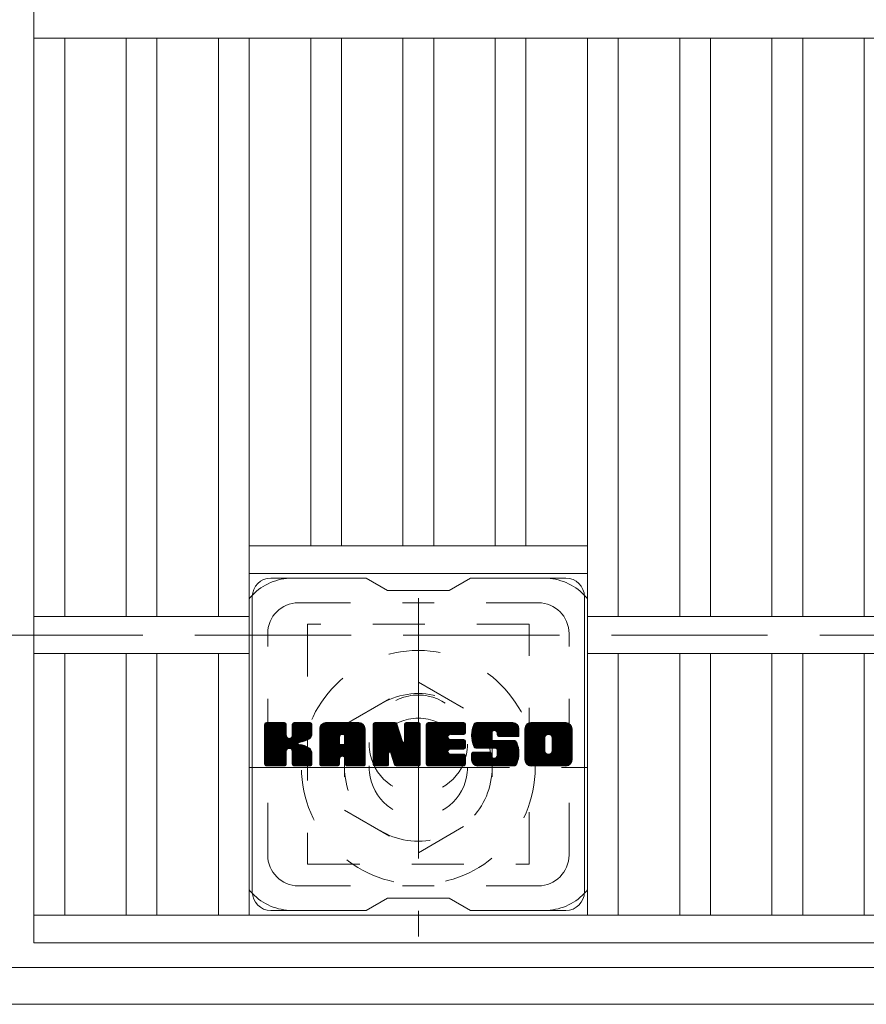
# Model space of a CAD drawing. Units: millimetres. Extents: x -1625 to 1887, y -1359 to 1382.
# Drawn here: x -1315 to -1177, y 720 to 880 of the extents above; entities that cross this region are included whole.
import ezdxf

# ---------------------------------------------------------------- set-up
doc = ezdxf.new("R2010")
doc.units = ezdxf.units.MM
doc.header["$LTSCALE"] = 10
for name, pattern in [('JWW_CENTER1', [6.773333, 4.233333, -0.846667, 0.846667, -0.846667]), ('JWW_DASHED1', [1.693333, 0.846667, -0.846667]), ('JWW_DASHED3', [3.386667, 2.54, -0.846667])]:
    doc.linetypes.add(name, pattern=pattern)
for name, color, linetype in [('C-1', 7, 'Continuous'), ('C-2', 7, 'Continuous'), ('C-3', 7, 'Continuous'), ('C-7', 7, 'Continuous'), ('C-8', 7, 'Continuous')]:
    doc.layers.add(name, color=color, linetype=linetype)

msp = doc.modelspace()

# ---------------------------------------------------------------- linework, layer by layer
at = {"layer": 'C-1', "color": 2, "linetype": 'JWW_DASHED3', "lineweight": 9}
msp.add_line((-1625.21, 780.19), (-5.21, 780.19), dxfattribs=at)
at = {"layer": 'C-1', "color": 2, "linetype": 'Continuous', "lineweight": 9}
for p, q in [((-5.21, 726.19), (-1625.21, 726.19)), ((-5.21, 720.19), (-1625.21, 720.19))]:
    msp.add_line(p, q, dxfattribs=at)
at = {"layer": 'C-2', "color": 3, "linetype": 'Continuous', "lineweight": 9}
for p, q in [((-1312.71, 1130.19), (-1312.71, 730.19)), ((-1312.71, 877.19), (-317.71, 877.19)), ((-1307.71, 877.19), (-1307.71, 783.19)), ((-1297.71, 877.19), (-1297.71, 783.19)), ((-1292.71, 877.19), (-1292.71, 783.19)), ((-1282.71, 877.19), (-1282.71, 783.19)), ((-1277.71, 877.19), (-1277.71, 734.69)), ((-1267.71, 877.19), (-1267.71, 794.69)), ((-1262.71, 877.19), (-1262.71, 794.69)), ((-1252.71, 877.19), (-1252.71, 794.69)), ((-1247.71, 877.19), (-1247.71, 794.69)), ((-1237.71, 877.19), (-1237.71, 794.69)), ((-1232.71, 877.19), (-1232.71, 794.69)), ((-1222.71, 877.19), (-1222.71, 734.69)), ((-1217.71, 877.19), (-1217.71, 783.19)), ((-1207.71, 877.19), (-1207.71, 783.19)), ((-1202.71, 877.19), (-1202.71, 783.19)), ((-1192.71, 877.19), (-1192.71, 783.19)), ((-1187.71, 877.19), (-1187.71, 783.19)), ((-1177.71, 877.19), (-1177.71, 783.19)), ((-1277.71, 794.69), (-1222.71, 794.69)), ((-1277.71, 790.19), (-1222.71, 790.19)), ((-1312.71, 783.19), (-1277.71, 783.19)), ((-1222.71, 783.19), (-407.71, 783.19)), ((-1312.71, 777.19), (-1277.71, 777.19)), ((-1307.71, 777.19), (-1307.71, 734.69)), ((-1297.71, 777.19), (-1297.71, 734.69)), ((-1292.71, 777.19), (-1292.71, 734.69)), ((-1282.71, 777.19), (-1282.71, 734.69)), ((-1222.71, 777.19), (-407.71, 777.19)), ((-1217.71, 777.19), (-1217.71, 734.69)), ((-1207.71, 777.19), (-1207.71, 734.69)), ((-1202.71, 777.19), (-1202.71, 734.69)), ((-1192.71, 777.19), (-1192.71, 734.69)), ((-1187.71, 777.19), (-1187.71, 734.69)), ((-1177.71, 777.19), (-1177.71, 734.69)), ((-1312.71, 734.69), (-317.71, 734.69)), ((-1312.71, 730.19), (-317.71, 730.19))]:
    msp.add_line(p, q, dxfattribs=at)
at = {"layer": 'C-3', "color": 4, "linetype": 'JWW_DASHED1', "lineweight": 9}
for p, q in [((-1268.21, 781.94), (-1268.21, 742.94)), ((-1232.21, 781.94), (-1268.21, 781.94)), ((-1232.21, 742.94), (-1232.21, 781.94)), ((-1268.21, 742.94), (-1232.21, 742.94))]:
    msp.add_line(p, q, dxfattribs=at)
msp.add_circle((-1250.21, 762.44), 8, dxfattribs=at)
at = {"layer": 'C-7', "color": 6, "linetype": 'Continuous', "lineweight": 9}
for p, q in [((-1258.71, 789.44), (-1274.21, 789.44)), ((-1258.71, 789.44), (-1255.21, 787.44)), ((-1245.21, 787.44), (-1241.71, 789.44)), ((-1226.21, 789.44), (-1241.71, 789.44)), ((-1245.21, 787.44), (-1255.21, 787.44)), ((-1277.21, 738.44), (-1277.21, 786.44)), ((-1223.21, 738.44), (-1223.21, 786.44)), ((-1275.21, 765.59), (-1274.83, 765.96)), ((-1275.21, 765.4), (-1274.64, 765.96)), ((-1275.21, 765.2), (-1274.45, 765.96)), ((-1275.21, 765.01), (-1274.26, 765.96)), ((-1275.21, 764.82), (-1274.07, 765.96)), ((-1275.21, 764.63), (-1273.87, 765.96)), ((-1275.21, 764.44), (-1273.68, 765.96)), ((-1275.21, 764.24), (-1273.49, 765.96)), ((-1275.21, 764.05), (-1273.3, 765.96)), ((-1275.21, 763.86), (-1273.11, 765.96)), ((-1275.21, 763.67), (-1272.92, 765.96)), ((-1275.21, 763.48), (-1272.72, 765.96)), ((-1275.21, 763.29), (-1272.53, 765.96)), ((-1275.21, 763.09), (-1272.34, 765.96)), ((-1275.21, 762.9), (-1272.15, 765.96)), ((-1275.21, 762.71), (-1271.96, 765.96)), ((-1275.21, 762.52), (-1271.81, 765.92)), ((-1275.21, 762.33), (-1271.72, 765.82)), ((-1275.21, 762.14), (-1271.68, 765.67)), ((-1275.21, 759.22), (-1275.21, 765.66)), ((-1275.21, 761.94), (-1271.68, 765.48)), ((-1275.21, 761.75), (-1271.68, 765.29)), ((-1275.21, 761.56), (-1271.68, 765.09)), ((-1275.21, 761.37), (-1271.68, 764.9)), ((-1275.18, 759.09), (-1268.31, 765.96)), ((-1275.16, 765.83), (-1275.08, 765.91)), ((-1275.1, 758.99), (-1268.12, 765.96)), ((-1274.97, 758.92), (-1267.93, 765.96)), ((-1271.98, 765.96), (-1274.91, 765.96)), ((-1274.79, 758.92), (-1267.75, 765.95)), ((-1274.59, 758.92), (-1267.62, 765.89)), ((-1274.4, 758.92), (-1267.54, 765.78)), ((-1271.68, 765.66), (-1271.68, 763.89)), ((-1271.39, 761.74), (-1267.52, 765.61)), ((-1271.16, 761.78), (-1267.52, 765.42)), ((-1271, 761.74), (-1267.52, 765.23)), ((-1270.89, 761.67), (-1267.52, 765.04)), ((-1270.73, 763.74), (-1268.51, 765.96)), ((-1270.71, 765.68), (-1270.42, 765.96)), ((-1270.71, 765.49), (-1270.23, 765.96)), ((-1270.71, 765.29), (-1270.04, 765.96)), ((-1270.71, 765.1), (-1269.85, 765.96)), ((-1270.71, 764.91), (-1269.66, 765.96)), ((-1270.71, 764.72), (-1269.46, 765.96)), ((-1270.71, 764.53), (-1269.27, 765.96)), ((-1270.71, 764.34), (-1269.08, 765.96)), ((-1270.71, 764.14), (-1268.89, 765.96)), ((-1270.71, 763.95), (-1268.7, 765.96)), ((-1270.71, 765.66), (-1270.71, 763.89)), ((-1267.82, 765.96), (-1270.41, 765.96)), ((-1269.6, 762.76), (-1267.52, 764.84)), ((-1267.52, 765.66), (-1267.52, 764.16)), ((-1266.24, 764.97), (-1265.25, 765.96)), ((-1266.24, 764.78), (-1265.05, 765.96)), ((-1266.24, 764.59), (-1264.86, 765.96)), ((-1266.24, 764.4), (-1264.67, 765.96)), ((-1266.24, 764.2), (-1264.48, 765.96)), ((-1266.24, 764.01), (-1264.29, 765.96)), ((-1266.24, 763.82), (-1264.1, 765.96)), ((-1266.24, 763.63), (-1263.9, 765.96)), ((-1266.24, 763.44), (-1263.71, 765.96)), ((-1266.24, 763.25), (-1263.52, 765.96)), ((-1266.24, 763.05), (-1263.33, 765.96)), ((-1266.24, 762.86), (-1263.14, 765.96)), ((-1266.24, 762.67), (-1262.95, 765.96)), ((-1266.24, 762.48), (-1262.75, 765.96)), ((-1266.24, 762.29), (-1262.56, 765.96)), ((-1266.24, 762.1), (-1262.37, 765.96)), ((-1266.24, 761.9), (-1262.18, 765.96)), ((-1266.24, 761.71), (-1261.99, 765.96)), ((-1266.24, 761.52), (-1261.8, 765.96)), ((-1266.24, 761.33), (-1261.6, 765.96)), ((-1266.24, 761.14), (-1261.41, 765.96)), ((-1266.24, 760.95), (-1261.22, 765.96)), ((-1266.24, 760.75), (-1261.03, 765.96)), ((-1266.24, 760.56), (-1260.84, 765.96)), ((-1266.24, 759.22), (-1266.24, 764.96)), ((-1266.21, 765.19), (-1265.47, 765.94)), ((-1266.05, 765.54), (-1265.82, 765.77)), ((-1265.58, 758.92), (-1259.01, 765.49)), ((-1265.39, 758.92), (-1258.95, 765.36)), ((-1259.87, 765.96), (-1265.23, 765.96)), ((-1265.2, 758.92), (-1258.9, 765.22)), ((-1265.01, 758.92), (-1258.87, 765.06)), ((-1264.82, 758.92), (-1258.86, 764.87)), ((-1262.56, 764.05), (-1260.64, 765.96)), ((-1262.4, 764.02), (-1260.45, 765.96)), ((-1262.27, 763.96), (-1260.26, 765.96)), ((-1262.17, 763.86), (-1260.07, 765.96)), ((-1262.1, 763.74), (-1259.88, 765.96)), ((-1262.06, 763.59), (-1259.7, 765.95)), ((-1262.06, 763.4), (-1259.55, 765.91)), ((-1262.06, 763.21), (-1259.41, 765.85)), ((-1262.06, 763.01), (-1259.29, 765.78)), ((-1262.06, 762.82), (-1259.19, 765.7)), ((-1262.06, 762.63), (-1259.09, 765.6)), ((-1258.86, 759.22), (-1258.86, 764.96)), ((-1257.57, 765.59), (-1257.19, 765.96)), ((-1257.57, 765.4), (-1257, 765.96)), ((-1257.57, 765.21), (-1256.81, 765.96)), ((-1257.57, 765.01), (-1256.62, 765.96)), ((-1257.57, 764.82), (-1256.43, 765.96)), ((-1257.57, 764.63), (-1256.23, 765.96)), ((-1257.57, 764.44), (-1256.04, 765.96)), ((-1257.57, 764.25), (-1255.85, 765.96)), ((-1257.57, 764.06), (-1255.66, 765.96)), ((-1257.57, 763.86), (-1255.47, 765.96)), ((-1257.57, 763.67), (-1255.28, 765.96)), ((-1257.57, 763.48), (-1255.08, 765.96)), ((-1257.57, 763.29), (-1254.89, 765.96)), ((-1257.57, 763.1), (-1254.7, 765.96)), ((-1257.57, 762.9), (-1254.51, 765.96)), ((-1257.57, 762.71), (-1254.32, 765.96)), ((-1257.57, 762.52), (-1254.13, 765.96)), ((-1257.57, 762.33), (-1253.94, 765.96)), ((-1257.57, 762.14), (-1253.81, 765.9)), ((-1257.57, 761.95), (-1253.72, 765.79)), ((-1257.57, 765.66), (-1257.57, 759.22)), ((-1257.57, 761.75), (-1253.67, 765.65)), ((-1257.57, 761.56), (-1253.63, 765.51)), ((-1257.57, 761.37), (-1253.58, 765.36)), ((-1257.57, 761.18), (-1253.53, 765.21)), ((-1257.57, 760.99), (-1253.49, 765.07)), ((-1257.57, 760.8), (-1253.44, 764.92)), ((-1257.51, 765.84), (-1257.44, 765.91)), ((-1257.27, 765.96), (-1253.99, 765.96)), ((-1254.57, 760.72), (-1249.91, 765.38)), ((-1254.53, 760.58), (-1249.91, 765.19)), ((-1254.48, 760.43), (-1249.91, 765)), ((-1254.44, 760.28), (-1249.91, 764.81)), ((-1253.7, 765.75), (-1252.79, 762.88)), ((-1252.48, 765.5), (-1252.02, 765.96)), ((-1252.48, 765.31), (-1251.83, 765.96)), ((-1252.48, 765.12), (-1251.63, 765.96)), ((-1252.48, 764.93), (-1251.44, 765.96)), ((-1252.48, 764.74), (-1251.25, 765.96)), ((-1252.48, 764.55), (-1251.06, 765.96)), ((-1252.48, 764.35), (-1250.87, 765.96)), ((-1252.48, 764.16), (-1250.67, 765.96)), ((-1252.48, 763.97), (-1250.48, 765.96)), ((-1252.48, 763.78), (-1250.29, 765.96)), ((-1252.48, 763.59), (-1250.12, 765.95)), ((-1252.48, 763.4), (-1250, 765.87)), ((-1252.48, 763.2), (-1249.93, 765.75)), ((-1252.48, 765.66), (-1252.48, 762.93)), ((-1252.48, 763.01), (-1249.91, 765.58)), ((-1252.47, 765.7), (-1252.21, 765.96)), ((-1252.17, 765.96), (-1250.21, 765.96)), ((-1249.91, 765.66), (-1249.91, 759.22)), ((-1248.93, 765.6), (-1248.57, 765.96)), ((-1248.93, 765.4), (-1248.37, 765.96)), ((-1248.93, 765.21), (-1248.18, 765.96)), ((-1248.93, 765.02), (-1247.99, 765.96)), ((-1248.93, 764.83), (-1247.8, 765.96)), ((-1248.93, 764.64), (-1247.61, 765.96)), ((-1248.93, 764.44), (-1247.42, 765.96)), ((-1248.93, 764.25), (-1247.22, 765.96)), ((-1248.93, 764.06), (-1247.03, 765.96)), ((-1248.93, 763.87), (-1246.84, 765.96)), ((-1248.93, 763.68), (-1246.65, 765.96)), ((-1248.93, 763.49), (-1246.46, 765.96)), ((-1248.93, 763.29), (-1246.26, 765.96)), ((-1248.93, 763.1), (-1246.07, 765.96)), ((-1248.93, 762.91), (-1245.88, 765.96)), ((-1248.93, 762.72), (-1245.69, 765.96)), ((-1248.93, 762.53), (-1245.5, 765.96)), ((-1248.93, 762.34), (-1245.31, 765.96)), ((-1248.93, 762.14), (-1245.11, 765.96)), ((-1248.93, 761.95), (-1244.92, 765.96)), ((-1248.93, 761.76), (-1244.73, 765.96)), ((-1248.93, 761.57), (-1244.54, 765.96)), ((-1248.93, 761.38), (-1244.35, 765.96)), ((-1248.93, 761.19), (-1244.16, 765.96)), ((-1248.93, 760.99), (-1243.96, 765.96)), ((-1248.93, 760.8), (-1243.77, 765.96)), ((-1248.93, 760.61), (-1243.58, 765.96)), ((-1248.93, 760.42), (-1243.39, 765.96)), ((-1248.93, 759.22), (-1248.93, 765.66)), ((-1248.63, 765.96), (-1242.83, 765.96)), ((-1245.13, 764.03), (-1243.2, 765.96)), ((-1244.91, 764.06), (-1243.01, 765.96)), ((-1244.72, 764.06), (-1242.81, 765.96)), ((-1244.53, 764.06), (-1242.67, 765.92)), ((-1244.34, 764.06), (-1242.57, 765.82)), ((-1244.14, 764.06), (-1242.53, 765.68)), ((-1243.95, 764.06), (-1242.53, 765.48)), ((-1243.76, 764.06), (-1242.53, 765.29)), ((-1243.57, 764.06), (-1242.53, 765.1)), ((-1243.38, 764.06), (-1242.53, 764.91)), ((-1242.53, 764.36), (-1242.53, 765.66)), ((-1241.56, 763.96), (-1239.55, 765.96)), ((-1241.56, 763.77), (-1239.36, 765.96)), ((-1241.55, 764.16), (-1239.75, 765.96)), ((-1241.55, 763.59), (-1239.17, 765.96)), ((-1241.53, 764.37), (-1239.94, 765.96)), ((-1241.53, 763.41), (-1238.98, 765.96)), ((-1241.51, 763.24), (-1238.79, 765.96)), ((-1241.5, 764.59), (-1240.13, 765.96)), ((-1241.49, 763.07), (-1238.6, 765.96)), ((-1241.46, 764.83), (-1240.32, 765.96)), ((-1241.45, 762.91), (-1238.4, 765.96)), ((-1241.42, 762.76), (-1238.21, 765.96)), ((-1241.4, 765.08), (-1240.51, 765.96)), ((-1241.38, 762.61), (-1238.02, 765.96)), ((-1241.33, 762.46), (-1237.83, 765.96)), ((-1241.31, 765.36), (-1240.7, 765.96)), ((-1241.28, 762.32), (-1237.64, 765.96)), ((-1241.23, 762.18), (-1237.45, 765.96)), ((-1241.19, 765.67), (-1240.94, 765.92)), ((-1241.17, 762.05), (-1237.25, 765.96)), ((-1241.09, 761.94), (-1237.06, 765.96)), ((-1240.98, 761.86), (-1236.87, 765.96)), ((-1234.87, 765.96), (-1240.73, 765.96)), ((-1237.98, 764.66), (-1236.68, 765.96)), ((-1237.78, 764.67), (-1236.49, 765.96)), ((-1237.64, 764.62), (-1236.29, 765.96)), ((-1237.53, 764.54), (-1236.1, 765.96)), ((-1237.44, 764.43), (-1235.91, 765.96)), ((-1237.39, 764.29), (-1235.72, 765.96)), ((-1237.38, 764.12), (-1235.53, 765.96)), ((-1237.37, 763.93), (-1235.34, 765.96)), ((-1237.3, 763.8), (-1235.14, 765.96)), ((-1237.19, 763.72), (-1234.95, 765.96)), ((-1237.03, 763.7), (-1234.77, 765.96)), ((-1236.83, 763.7), (-1234.6, 765.93)), ((-1236.64, 763.7), (-1234.46, 765.88)), ((-1236.45, 763.7), (-1234.34, 765.81)), ((-1236.26, 763.7), (-1234.23, 765.73)), ((-1236.07, 763.7), (-1234.13, 765.64)), ((-1235.88, 763.7), (-1234.04, 765.53)), ((-1235.68, 763.7), (-1233.97, 765.41)), ((-1235.49, 763.7), (-1233.91, 765.28)), ((-1235.3, 763.7), (-1233.88, 765.12)), ((-1235.11, 763.7), (-1233.86, 764.94)), ((-1233.86, 764.96), (-1233.86, 763.7)), ((-1232.89, 764.96), (-1231.89, 765.96)), ((-1232.89, 764.77), (-1231.69, 765.96)), ((-1232.89, 764.58), (-1231.5, 765.96)), ((-1232.89, 764.39), (-1231.31, 765.96)), ((-1232.89, 764.2), (-1231.12, 765.96)), ((-1232.89, 764), (-1230.93, 765.96)), ((-1232.89, 763.81), (-1230.73, 765.96)), ((-1232.89, 763.62), (-1230.54, 765.96)), ((-1232.89, 763.43), (-1230.35, 765.96)), ((-1232.89, 763.24), (-1230.16, 765.96)), ((-1232.89, 763.04), (-1229.97, 765.96)), ((-1232.89, 762.85), (-1229.78, 765.96)), ((-1232.89, 762.66), (-1229.58, 765.96)), ((-1232.89, 762.47), (-1229.39, 765.96)), ((-1232.89, 762.28), (-1229.2, 765.96)), ((-1232.89, 762.09), (-1229.01, 765.96)), ((-1232.89, 761.89), (-1228.82, 765.96)), ((-1232.89, 761.7), (-1228.63, 765.96)), ((-1232.89, 761.51), (-1228.43, 765.96)), ((-1232.89, 761.32), (-1228.24, 765.96)), ((-1232.89, 761.13), (-1228.05, 765.96)), ((-1232.89, 760.94), (-1227.86, 765.96)), ((-1232.89, 760.74), (-1227.67, 765.96)), ((-1232.89, 760.55), (-1227.48, 765.96)), ((-1232.89, 759.92), (-1232.89, 764.96)), ((-1232.86, 765.18), (-1232.1, 765.94)), ((-1232.72, 765.51), (-1232.44, 765.8)), ((-1226.22, 765.96), (-1231.88, 765.96)), ((-1229.24, 764.01), (-1227.28, 765.96)), ((-1229.02, 764.04), (-1227.09, 765.96)), ((-1228.85, 764.01), (-1226.9, 765.96)), ((-1228.72, 763.95), (-1226.71, 765.96)), ((-1228.62, 763.86), (-1226.52, 765.96)), ((-1228.53, 763.76), (-1226.32, 765.96)), ((-1228.47, 763.63), (-1226.14, 765.96)), ((-1228.43, 763.47), (-1225.97, 765.93)), ((-1228.43, 763.28), (-1225.83, 765.89)), ((-1228.43, 763.09), (-1225.7, 765.82)), ((-1228.43, 762.9), (-1225.59, 765.74)), ((-1228.43, 762.71), (-1225.49, 765.65)), ((-1228.43, 762.52), (-1225.4, 765.55)), ((-1228.43, 762.32), (-1225.33, 765.43)), ((-1228.43, 762.13), (-1225.27, 765.29)), ((-1228.43, 761.94), (-1225.23, 765.14)), ((-1228.43, 761.75), (-1225.21, 764.97)), ((-1225.21, 764.96), (-1225.21, 759.92)), ((-1275.21, 761.18), (-1271.68, 764.71)), ((-1275.21, 760.99), (-1271.68, 764.52)), ((-1275.21, 760.79), (-1271.68, 764.33)), ((-1275.21, 760.6), (-1271.68, 764.14)), ((-1275.21, 760.41), (-1271.68, 763.94)), ((-1275.21, 760.22), (-1271.66, 763.77)), ((-1275.21, 760.03), (-1271.6, 763.63)), ((-1275.21, 759.84), (-1271.52, 763.53)), ((-1275.21, 759.64), (-1271.4, 763.45)), ((-1275.21, 759.26), (-1271.04, 763.43)), ((-1275.21, 759.45), (-1271.25, 763.41)), ((-1269.37, 762.79), (-1267.52, 764.65)), ((-1269.13, 762.85), (-1267.52, 764.46)), ((-1268.86, 762.92), (-1267.52, 764.27)), ((-1268.57, 763.03), (-1267.52, 764.07)), ((-1268.22, 763.18), (-1267.57, 763.83)), ((-1266.24, 760.37), (-1263.04, 763.57)), ((-1266.24, 760.18), (-1263.04, 763.38)), ((-1264.62, 758.92), (-1258.86, 764.68)), ((-1264.43, 758.92), (-1258.86, 764.49)), ((-1263.04, 762.51), (-1263.04, 763.56)), ((-1262.66, 760.5), (-1258.86, 764.29)), ((-1262.46, 760.5), (-1258.86, 764.1)), ((-1262.32, 760.45), (-1258.86, 763.91)), ((-1262.21, 760.37), (-1258.86, 763.72)), ((-1262.12, 760.27), (-1258.86, 763.53)), ((-1262.07, 760.13), (-1258.86, 763.34)), ((-1262.06, 762.51), (-1262.06, 763.56)), ((-1257.57, 760.6), (-1253.39, 764.78)), ((-1257.57, 760.41), (-1253.35, 764.63)), ((-1257.57, 760.22), (-1253.3, 764.49)), ((-1257.57, 760.03), (-1253.25, 764.34)), ((-1257.57, 759.84), (-1253.21, 764.2)), ((-1257.57, 759.65), (-1253.16, 764.05)), ((-1257.57, 759.45), (-1253.11, 763.91)), ((-1257.57, 759.26), (-1253.07, 763.76)), ((-1257.54, 759.1), (-1253.02, 763.62)), ((-1257.46, 758.99), (-1252.97, 763.47)), ((-1257.33, 758.92), (-1252.93, 763.33)), ((-1254.4, 760.13), (-1249.91, 764.62)), ((-1254.35, 759.98), (-1249.91, 764.43)), ((-1254.31, 759.84), (-1249.91, 764.23)), ((-1254.27, 759.69), (-1249.91, 764.04)), ((-1254.22, 759.54), (-1249.91, 763.85)), ((-1254.18, 759.39), (-1249.91, 763.66)), ((-1254.13, 759.24), (-1249.91, 763.47)), ((-1254.09, 759.1), (-1249.91, 763.28)), ((-1248.93, 760.23), (-1245.36, 763.8)), ((-1248.93, 760.03), (-1245.39, 763.58)), ((-1248.93, 759.84), (-1245.34, 763.43)), ((-1248.93, 759.65), (-1245.26, 763.33)), ((-1248.93, 759.46), (-1245.14, 763.25)), ((-1248.93, 759.27), (-1244.99, 763.21)), ((-1248.91, 759.1), (-1244.8, 763.21)), ((-1248.83, 758.99), (-1244.6, 763.21)), ((-1248.7, 758.92), (-1244.41, 763.21)), ((-1248.52, 758.92), (-1244.22, 763.21)), ((-1248.33, 758.92), (-1244.03, 763.21)), ((-1248.14, 758.92), (-1243.84, 763.21)), ((-1247.94, 758.92), (-1243.65, 763.21)), ((-1245, 761.67), (-1243.45, 763.21)), ((-1242.83, 764.06), (-1244.97, 764.06)), ((-1242.83, 763.21), (-1244.97, 763.21)), ((-1244.81, 761.67), (-1243.26, 763.21)), ((-1244.62, 761.67), (-1243.07, 763.21)), ((-1244.43, 761.67), (-1242.88, 763.21)), ((-1243.19, 764.06), (-1242.53, 764.72)), ((-1242.99, 764.06), (-1242.53, 764.53)), ((-1242.8, 764.06), (-1242.53, 764.33)), ((-1240.84, 761.81), (-1238.36, 764.28)), ((-1240.65, 761.8), (-1238.37, 764.08)), ((-1240.46, 761.8), (-1238.37, 763.89)), ((-1240.27, 761.8), (-1238.37, 763.7)), ((-1240.08, 761.8), (-1238.37, 763.5)), ((-1239.89, 761.8), (-1238.36, 763.32)), ((-1238.37, 763.38), (-1238.37, 764.18)), ((-1237.38, 764), (-1237.38, 764.18)), ((-1237.07, 763.7), (-1233.86, 763.7)), ((-1234.92, 763.7), (-1233.86, 764.75)), ((-1234.73, 763.7), (-1233.86, 764.56)), ((-1234.53, 763.7), (-1233.86, 764.37)), ((-1234.34, 763.7), (-1233.86, 764.18)), ((-1234.15, 763.7), (-1233.86, 763.99)), ((-1233.96, 763.7), (-1233.86, 763.79)), ((-1232.89, 760.36), (-1229.64, 763.61)), ((-1232.89, 760.17), (-1229.66, 763.39)), ((-1230.69, 758.92), (-1225.21, 764.39)), ((-1230.5, 758.92), (-1225.21, 764.2)), ((-1230.3, 758.92), (-1225.21, 764.01)), ((-1230.11, 758.92), (-1225.21, 763.82)), ((-1229.92, 758.92), (-1225.21, 763.63)), ((-1229.73, 758.92), (-1225.21, 763.44)), ((-1229.66, 761.46), (-1229.66, 763.42)), ((-1229.54, 758.92), (-1225.21, 763.24)), ((-1228.44, 761.36), (-1225.21, 764.59)), ((-1228.43, 761.56), (-1225.21, 764.78)), ((-1228.43, 761.46), (-1228.43, 763.42)), ((-1270.8, 761.56), (-1269.76, 762.6)), ((-1270.74, 761.43), (-1269.7, 762.47)), ((-1270.72, 761.26), (-1269.56, 762.42)), ((-1270.72, 761.07), (-1269.38, 762.4)), ((-1270.72, 760.87), (-1269.22, 762.38)), ((-1270.72, 760.68), (-1269.06, 762.34)), ((-1270.72, 760.49), (-1268.91, 762.3)), ((-1270.72, 760.3), (-1268.76, 762.26)), ((-1270.72, 760.11), (-1268.62, 762.2)), ((-1270.72, 759.92), (-1268.49, 762.15)), ((-1270.72, 759.72), (-1268.36, 762.08)), ((-1270.72, 759.53), (-1268.23, 762.02)), ((-1270.72, 759.34), (-1268.11, 761.95)), ((-1270.71, 759.15), (-1268, 761.87)), ((-1270.65, 759.03), (-1267.89, 761.79)), ((-1270.54, 758.94), (-1267.79, 761.7)), ((-1266.24, 759.99), (-1263.04, 763.18)), ((-1266.24, 759.79), (-1263.04, 762.99)), ((-1266.24, 759.6), (-1263.04, 762.8)), ((-1266.24, 759.41), (-1263.04, 762.61)), ((-1266.24, 759.22), (-1263.01, 762.44)), ((-1266.2, 759.07), (-1262.85, 762.41)), ((-1266.11, 758.97), (-1262.66, 762.41)), ((-1265.97, 758.92), (-1262.47, 762.41)), ((-1265.78, 758.92), (-1262.28, 762.41)), ((-1262.16, 762.41), (-1262.94, 762.41)), ((-1262.06, 759.95), (-1258.86, 763.14)), ((-1262.06, 759.75), (-1258.86, 762.95)), ((-1262.06, 759.56), (-1258.86, 762.76)), ((-1262.06, 759.37), (-1258.86, 762.57)), ((-1262.06, 759.18), (-1258.86, 762.38)), ((-1262, 759.04), (-1258.86, 762.19)), ((-1261.9, 758.95), (-1258.86, 761.99)), ((-1261.75, 758.92), (-1258.86, 761.8)), ((-1261.56, 758.92), (-1258.86, 761.61)), ((-1254.92, 761.14), (-1252.88, 763.18)), ((-1254.74, 761.13), (-1252.83, 763.04)), ((-1254.66, 761.02), (-1252.79, 762.89)), ((-1254.62, 760.87), (-1252.7, 762.79)), ((-1254.01, 758.99), (-1249.91, 763.08)), ((-1253.88, 758.92), (-1249.91, 762.89)), ((-1253.7, 758.92), (-1249.91, 762.7)), ((-1253.5, 758.92), (-1249.91, 762.51)), ((-1253.31, 758.92), (-1249.91, 762.32)), ((-1253.12, 758.92), (-1249.91, 762.13)), ((-1252.93, 758.92), (-1249.91, 761.93)), ((-1252.74, 758.92), (-1249.91, 761.74)), ((-1242.83, 761.67), (-1244.98, 761.67)), ((-1244.24, 761.67), (-1242.71, 763.19)), ((-1244.04, 761.67), (-1242.6, 763.11)), ((-1243.85, 761.67), (-1242.53, 762.98)), ((-1243.66, 761.67), (-1242.53, 762.8)), ((-1243.47, 761.67), (-1242.53, 762.61)), ((-1243.28, 761.67), (-1242.53, 762.42)), ((-1243.09, 761.67), (-1242.53, 762.23)), ((-1242.89, 761.67), (-1242.53, 762.03)), ((-1242.53, 761.97), (-1242.53, 762.91)), ((-1237.7, 761.8), (-1240.73, 761.8)), ((-1239.7, 761.8), (-1238.3, 763.19)), ((-1239.5, 761.8), (-1238.19, 763.11)), ((-1239.31, 761.8), (-1238.03, 763.08)), ((-1239.12, 761.8), (-1237.83, 763.08)), ((-1238.93, 761.8), (-1237.64, 763.08)), ((-1238.74, 761.8), (-1237.45, 763.08)), ((-1238.74, 758.92), (-1234.59, 763.07)), ((-1238.55, 761.8), (-1237.26, 763.08)), ((-1238.55, 758.92), (-1234.45, 763.02)), ((-1238.36, 758.92), (-1234.34, 762.94)), ((-1238.35, 761.8), (-1237.07, 763.08)), ((-1238.17, 758.92), (-1234.25, 762.83)), ((-1238.16, 761.8), (-1236.88, 763.08)), ((-1238.07, 763.08), (-1234.69, 763.08)), ((-1237.97, 761.8), (-1236.68, 763.08)), ((-1237.97, 758.92), (-1234.19, 762.7)), ((-1237.78, 761.8), (-1236.49, 763.08)), ((-1237.78, 758.92), (-1234.14, 762.56)), ((-1237.6, 761.78), (-1236.3, 763.08)), ((-1237.59, 758.92), (-1234.09, 762.42)), ((-1237.49, 760.36), (-1234.77, 763.08)), ((-1237.48, 761.71), (-1236.11, 763.08)), ((-1237.41, 761.59), (-1235.92, 763.08)), ((-1237.4, 758.92), (-1234.04, 762.27)), ((-1237.39, 761.41), (-1235.73, 763.08)), ((-1237.39, 761.22), (-1235.53, 763.08)), ((-1237.39, 761.03), (-1235.34, 763.08)), ((-1237.39, 760.84), (-1235.15, 763.08)), ((-1237.39, 760.65), (-1234.96, 763.08)), ((-1237.21, 758.92), (-1234, 762.12)), ((-1237.02, 758.92), (-1233.97, 761.96)), ((-1236.82, 758.92), (-1233.93, 761.8)), ((-1236.63, 758.92), (-1233.91, 761.64)), ((-1232.89, 759.98), (-1229.66, 763.2)), ((-1232.88, 759.79), (-1229.66, 763.01)), ((-1232.84, 759.64), (-1229.66, 762.82)), ((-1232.79, 759.5), (-1229.66, 762.62)), ((-1232.72, 759.37), (-1229.66, 762.43)), ((-1232.64, 759.26), (-1229.66, 762.24)), ((-1232.55, 759.17), (-1229.66, 762.05)), ((-1232.44, 759.08), (-1229.66, 761.86)), ((-1232.31, 759.01), (-1229.66, 761.66)), ((-1229.35, 758.92), (-1225.21, 763.05)), ((-1229.15, 758.92), (-1225.21, 762.86)), ((-1228.96, 758.92), (-1225.21, 762.67)), ((-1228.77, 758.92), (-1225.21, 762.48)), ((-1228.58, 758.92), (-1225.21, 762.29)), ((-1228.39, 758.92), (-1225.21, 762.09)), ((-1228.2, 758.92), (-1225.21, 761.9)), ((-1228, 758.92), (-1225.21, 761.71)), ((-1274.21, 758.92), (-1271.64, 761.49)), ((-1274.02, 758.92), (-1271.68, 761.26)), ((-1273.83, 758.92), (-1271.68, 761.07)), ((-1273.64, 758.92), (-1271.68, 760.88)), ((-1273.44, 758.92), (-1271.68, 760.69)), ((-1273.25, 758.92), (-1271.68, 760.49)), ((-1273.06, 758.92), (-1271.68, 760.3)), ((-1272.87, 758.92), (-1271.68, 760.11)), ((-1271.68, 759.22), (-1271.68, 761.3)), ((-1270.72, 759.22), (-1270.72, 761.3)), ((-1270.38, 758.92), (-1267.7, 761.59)), ((-1270.19, 758.92), (-1267.63, 761.47)), ((-1269.99, 758.92), (-1267.57, 761.34)), ((-1269.8, 758.92), (-1267.53, 761.19)), ((-1269.61, 758.92), (-1267.51, 761.01)), ((-1269.42, 758.92), (-1267.51, 760.82)), ((-1269.23, 758.92), (-1267.51, 760.63)), ((-1269.03, 758.92), (-1267.51, 760.44)), ((-1268.84, 758.92), (-1267.51, 760.25)), ((-1268.65, 758.92), (-1267.51, 760.06)), ((-1267.51, 759.22), (-1267.51, 761)), ((-1264.24, 758.92), (-1263.03, 760.13)), ((-1263.04, 759.22), (-1263.04, 760.02)), ((-1262.06, 759.22), (-1262.06, 760.02)), ((-1261.37, 758.92), (-1258.86, 761.42)), ((-1261.17, 758.92), (-1258.86, 761.23)), ((-1260.98, 758.92), (-1258.86, 761.03)), ((-1260.79, 758.92), (-1258.86, 760.84)), ((-1260.6, 758.92), (-1258.86, 760.65)), ((-1260.41, 758.92), (-1258.86, 760.46)), ((-1260.22, 758.92), (-1258.86, 760.27)), ((-1260.02, 758.92), (-1258.86, 760.08)), ((-1257.15, 758.92), (-1255.03, 761.04)), ((-1256.96, 758.92), (-1255.04, 760.83)), ((-1256.76, 758.92), (-1255.04, 760.64)), ((-1256.57, 758.92), (-1255.04, 760.45)), ((-1256.38, 758.92), (-1255.04, 760.26)), ((-1256.19, 758.92), (-1255.04, 760.06)), ((-1255.04, 759.22), (-1255.04, 760.96)), ((-1254.1, 759.13), (-1254.66, 761.02)), ((-1252.55, 758.92), (-1249.91, 761.55)), ((-1252.35, 758.92), (-1249.91, 761.36)), ((-1252.16, 758.92), (-1249.91, 761.17)), ((-1251.97, 758.92), (-1249.91, 760.97)), ((-1251.78, 758.92), (-1249.91, 760.78)), ((-1251.59, 758.92), (-1249.91, 760.59)), ((-1251.4, 758.92), (-1249.91, 760.4)), ((-1251.2, 758.92), (-1249.91, 760.21)), ((-1251.01, 758.92), (-1249.91, 760.02)), ((-1247.75, 758.92), (-1245.4, 761.27)), ((-1247.56, 758.92), (-1245.37, 761.11)), ((-1247.37, 758.92), (-1245.3, 760.99)), ((-1247.18, 758.92), (-1245.19, 760.9)), ((-1246.99, 758.92), (-1245.05, 760.85)), ((-1246.79, 758.92), (-1244.87, 760.84)), ((-1246.6, 758.92), (-1244.68, 760.84)), ((-1246.41, 758.92), (-1244.48, 760.84)), ((-1246.22, 758.92), (-1244.29, 760.84)), ((-1246.03, 758.92), (-1244.1, 760.84)), ((-1245.84, 758.92), (-1243.91, 760.84)), ((-1245.64, 758.92), (-1243.72, 760.84)), ((-1245.45, 758.92), (-1243.53, 760.84)), ((-1245.26, 758.92), (-1243.33, 760.84)), ((-1245.07, 758.92), (-1243.14, 760.84)), ((-1242.85, 760.84), (-1244.98, 760.84)), ((-1244.88, 758.92), (-1242.95, 760.84)), ((-1244.68, 758.92), (-1242.77, 760.83)), ((-1244.49, 758.92), (-1242.65, 760.76)), ((-1244.3, 758.92), (-1242.57, 760.65)), ((-1244.11, 758.92), (-1242.55, 760.47)), ((-1243.92, 758.92), (-1242.55, 760.28)), ((-1243.73, 758.92), (-1242.55, 760.09)), ((-1242.55, 759.22), (-1242.55, 760.54)), ((-1241.56, 760.89), (-1241.29, 761.16)), ((-1241.56, 760.7), (-1241.1, 761.16)), ((-1241.56, 760.51), (-1240.9, 761.16)), ((-1241.56, 760.32), (-1240.71, 761.16)), ((-1241.56, 760.13), (-1240.52, 761.16)), ((-1241.56, 759.93), (-1240.33, 761.16)), ((-1241.56, 760.86), (-1241.56, 759.92)), ((-1241.54, 759.76), (-1240.14, 761.16)), ((-1241.51, 759.6), (-1239.95, 761.16)), ((-1241.45, 759.47), (-1239.75, 761.16)), ((-1241.38, 759.35), (-1239.56, 761.16)), ((-1241.29, 759.24), (-1239.37, 761.16)), ((-1241.26, 761.16), (-1238.65, 761.16)), ((-1241.19, 759.15), (-1239.18, 761.16)), ((-1241.08, 759.07), (-1238.99, 761.16)), ((-1240.96, 759), (-1238.8, 761.16)), ((-1240.81, 758.95), (-1238.61, 761.16)), ((-1240.65, 758.92), (-1238.47, 761.1)), ((-1240.47, 758.92), (-1238.39, 761)), ((-1240.27, 758.92), (-1238.35, 760.84)), ((-1240.08, 758.92), (-1238.35, 760.65)), ((-1239.89, 758.92), (-1238.32, 760.48)), ((-1239.7, 758.92), (-1238.26, 760.36)), ((-1239.51, 758.92), (-1238.16, 760.26)), ((-1239.32, 758.92), (-1238.04, 760.2)), ((-1239.12, 758.92), (-1237.87, 760.17)), ((-1238.93, 758.92), (-1237.58, 760.27)), ((-1238.35, 760.86), (-1238.35, 760.65)), ((-1237.39, 761.49), (-1237.39, 760.65)), ((-1236.44, 758.92), (-1233.89, 761.47)), ((-1236.25, 758.92), (-1233.87, 761.29)), ((-1236.06, 758.92), (-1233.86, 761.11)), ((-1235.87, 758.92), (-1233.86, 760.92)), ((-1235.67, 758.92), (-1233.87, 760.72)), ((-1235.48, 758.92), (-1233.89, 760.51)), ((-1235.29, 758.92), (-1233.92, 760.29)), ((-1235.1, 758.92), (-1233.96, 760.05)), ((-1232.18, 758.96), (-1229.66, 761.47)), ((-1232.02, 758.93), (-1229.65, 761.3)), ((-1231.84, 758.92), (-1229.59, 761.16)), ((-1231.65, 758.92), (-1229.51, 761.05)), ((-1231.46, 758.92), (-1229.41, 760.96)), ((-1231.26, 758.92), (-1229.29, 760.89)), ((-1231.07, 758.92), (-1229.14, 760.85)), ((-1230.88, 758.92), (-1228.95, 760.85)), ((-1227.81, 758.92), (-1225.21, 761.52)), ((-1227.62, 758.92), (-1225.21, 761.33)), ((-1227.43, 758.92), (-1225.21, 761.14)), ((-1227.24, 758.92), (-1225.21, 760.94)), ((-1227.05, 758.92), (-1225.21, 760.75)), ((-1226.85, 758.92), (-1225.21, 760.56)), ((-1226.66, 758.92), (-1225.21, 760.37)), ((-1226.47, 758.92), (-1225.21, 760.18)), ((-1274.91, 758.92), (-1271.98, 758.92)), ((-1272.68, 758.92), (-1271.68, 759.92)), ((-1272.49, 758.92), (-1271.68, 759.73)), ((-1272.29, 758.92), (-1271.68, 759.53)), ((-1272.1, 758.92), (-1271.68, 759.34)), ((-1271.9, 758.93), (-1271.68, 759.14)), ((-1270.42, 758.92), (-1267.81, 758.92)), ((-1268.46, 758.92), (-1267.51, 759.86)), ((-1268.27, 758.92), (-1267.51, 759.67)), ((-1268.08, 758.92), (-1267.51, 759.48)), ((-1267.88, 758.92), (-1267.51, 759.29)), ((-1267.63, 758.98), (-1267.57, 759.04)), ((-1263.34, 758.92), (-1265.94, 758.92)), ((-1264.05, 758.92), (-1263.04, 759.92)), ((-1263.86, 758.92), (-1263.04, 759.73)), ((-1263.67, 758.92), (-1263.04, 759.54)), ((-1263.47, 758.92), (-1263.04, 759.35)), ((-1263.28, 758.92), (-1263.05, 759.15)), ((-1261.76, 758.92), (-1259.16, 758.92)), ((-1259.83, 758.92), (-1258.86, 759.88)), ((-1259.64, 758.92), (-1258.86, 759.69)), ((-1259.45, 758.92), (-1258.86, 759.5)), ((-1259.26, 758.92), (-1258.86, 759.31)), ((-1259.04, 758.94), (-1258.89, 759.09)), ((-1255.34, 758.92), (-1257.27, 758.92)), ((-1256, 758.92), (-1255.04, 759.87)), ((-1255.81, 758.92), (-1255.04, 759.68)), ((-1255.61, 758.92), (-1255.04, 759.49)), ((-1255.42, 758.92), (-1255.04, 759.3)), ((-1255.19, 758.96), (-1255.08, 759.06)), ((-1250.21, 758.92), (-1253.81, 758.92)), ((-1250.82, 758.92), (-1249.91, 759.82)), ((-1250.63, 758.92), (-1249.91, 759.63)), ((-1250.44, 758.92), (-1249.91, 759.44)), ((-1250.24, 758.92), (-1249.91, 759.25)), ((-1248.63, 758.92), (-1242.85, 758.92)), ((-1243.53, 758.92), (-1242.55, 759.9)), ((-1243.34, 758.92), (-1242.55, 759.71)), ((-1243.15, 758.92), (-1242.55, 759.52)), ((-1242.96, 758.92), (-1242.55, 759.32)), ((-1242.75, 758.93), (-1242.57, 759.11)), ((-1234.69, 758.92), (-1240.55, 758.92)), ((-1234.91, 758.92), (-1234.02, 759.8)), ((-1234.71, 758.92), (-1234.11, 759.52)), ((-1234.48, 758.96), (-1234.23, 759.21)), ((-1226.22, 758.92), (-1231.88, 758.92)), ((-1226.28, 758.92), (-1225.21, 759.98)), ((-1226.08, 758.93), (-1225.22, 759.78)), ((-1225.81, 759), (-1225.29, 759.52)), ((-1255.21, 737.44), (-1258.67, 735.44)), ((-1245.21, 737.44), (-1255.21, 737.44)), ((-1245.21, 737.44), (-1241.75, 735.44)), ((-1274.21, 735.44), (-1258.67, 735.44)), ((-1226.21, 735.44), (-1241.75, 735.44))]:
    msp.add_line(p, q, dxfattribs=at)
at = {"layer": 'C-7', "color": 6, "linetype": 'JWW_DASHED1', "lineweight": 9}
for p, q in [((-1270.71, 789.44), (-1258.71, 789.44)), ((-1229.71, 789.44), (-1241.71, 789.44)), ((-1269.71, 785.44), (-1250.21, 785.44)), ((-1230.71, 785.44), (-1250.21, 785.44)), ((-1274.71, 744.44), (-1274.71, 780.44)), ((-1225.71, 744.44), (-1225.71, 780.44)), ((-1269.71, 739.44), (-1250.21, 739.44)), ((-1230.71, 739.44), (-1250.21, 739.44)), ((-1270.71, 735.44), (-1258.67, 735.44)), ((-1229.71, 735.44), (-1241.75, 735.44))]:
    msp.add_line(p, q, dxfattribs=at)
at = {"layer": 'C-7', "color": 6, "linetype": 'Continuous', "lineweight": 9}
for centre, radius, start, end in [((-1274.21, 786.44), 3, 90, 180), ((-1226.21, 786.44), 3, 0, 90), ((-1270.71, 780.44), 9, 136.1502, 141.0581), ((-1229.71, 780.44), 9, 38.9439, 43.8466), ((-1274.91, 765.66), 0.302, 90, 180), ((-1271.98, 765.66), 0.302, 0, 90), ((-1270.41, 765.66), 0.302, 90, 180), ((-1267.82, 765.66), 0.302, 0, 90), ((-1265.23, 764.96), 1.01, 90, 180), ((-1259.87, 764.96), 1.01, 0, 90), ((-1257.27, 765.66), 0.302, 90, 180), ((-1253.99, 765.66), 0.302, 17.7564, 90), ((-1252.17, 765.66), 0.302, 90, 180), ((-1250.21, 765.66), 0.302, 0, 90), ((-1248.63, 765.66), 0.302, 90, 180), ((-1242.83, 765.66), 0.302, 0, 90), ((-1236.99, 763.88), 4.56, 157.1011, 202.8989), ((-1240.73, 765.46), 0.503, 90, 157.1011), ((-1234.87, 764.96), 1.01, 0, 90), ((-1231.88, 764.96), 1.01, 90, 180), ((-1226.22, 764.96), 1.01, 0, 90), ((-1271.19, 763.89), 0.483, 180, 0), ((-1270.17, 767.07), 4.35, 277.3317, 299.4207), ((-1268.52, 764.16), 1.01, 299.4207, 0), ((-1262.55, 763.56), 0.49, 0, 180), ((-1244.97, 763.64), 0.422, 90, 270), ((-1242.83, 764.36), 0.302, 270, 0), ((-1242.83, 762.91), 0.302, 0, 90), ((-1237.87, 764.18), 0.497, 0, 180), ((-1238.07, 763.38), 0.302, 180, 270), ((-1237.07, 764), 0.302, 180, 270), ((-1229.05, 763.42), 0.617, 0, 180), ((-1271.2, 761.3), 0.478, 0, 180), ((-1269.59, 762.59), 0.169, 97.3317, 266.5718), ((-1269.79, 759.27), 3.15, 53.7199, 86.5718), ((-1268.52, 761), 1.01, 0, 53.7199), ((-1262.94, 762.51), 0.101, 180, 270), ((-1262.16, 762.51), 0.101, 270, 0), ((-1252.63, 762.93), 0.159, 197.7564, 0), ((-1244.98, 761.25), 0.412, 90, 270), ((-1242.83, 761.97), 0.302, 270, 0), ((-1240.73, 762.3), 0.503, 202.8989, 270), ((-1237.7, 761.49), 0.302, 0, 90), ((-1234.69, 762.58), 0.503, 22.908, 90), ((-1238.42, 761), 4.56, 337.092, 22.908), ((-1262.55, 760.02), 0.49, 0, 180), ((-1254.85, 760.96), 0.194, 16.4888, 180), ((-1242.85, 760.54), 0.302, 0, 90), ((-1241.26, 760.86), 0.302, 90, 180), ((-1238.65, 760.86), 0.302, 0, 90), ((-1237.87, 760.65), 0.48, 180, 0), ((-1229.05, 761.46), 0.617, 180, 0), ((-1274.91, 759.22), 0.302, 180, 270), ((-1271.98, 759.22), 0.302, 270, 0), ((-1270.42, 759.22), 0.302, 180, 270), ((-1267.81, 759.22), 0.302, 270, 0), ((-1265.94, 759.22), 0.302, 180, 270), ((-1263.34, 759.22), 0.302, 270, 0), ((-1261.76, 759.22), 0.302, 180, 270), ((-1259.16, 759.22), 0.302, 270, 0), ((-1257.27, 759.22), 0.302, 180, 270), ((-1255.34, 759.22), 0.302, 270, 0), ((-1253.81, 759.22), 0.302, 196.4888, 270), ((-1250.21, 759.22), 0.302, 270, 0), ((-1248.63, 759.22), 0.302, 180, 270), ((-1242.85, 759.22), 0.302, 270, 0), ((-1240.55, 759.92), 1.01, 180, 270), ((-1234.69, 759.42), 0.503, 270, 337.092), ((-1231.88, 759.92), 1.01, 180, 270), ((-1226.22, 759.92), 1.01, 270, 0), ((-1270.71, 744.44), 9, 218.9419, 223.8498), ((-1274.21, 738.44), 3, 180, 270), ((-1226.21, 738.44), 3, 270, 0), ((-1229.71, 744.44), 9, 316.1534, 321.0561)]:
    msp.add_arc(centre, radius, start, end, dxfattribs=at)
at = {"layer": 'C-7', "color": 6, "linetype": 'JWW_DASHED1', "lineweight": 9}
for centre, radius, start, end in [((-1270.71, 780.44), 9, 90, 136.1502), ((-1229.71, 780.44), 9, 43.8466, 90), ((-1269.71, 780.44), 5, 90, 180), ((-1230.71, 780.44), 5, 0, 90), ((-1269.71, 744.44), 5, 180, 270), ((-1230.71, 744.44), 5, 270, 0), ((-1270.71, 744.44), 9, 223.8498, 270), ((-1229.71, 744.44), 9, 270, 316.1534)]:
    msp.add_arc(centre, radius, start, end, dxfattribs=at)
at = {"layer": 'C-8', "color": 2, "linetype": 'JWW_CENTER1', "lineweight": 9}
for p, q in [((-1250.21, 786.19), (-1250.21, 731.19)), ((-1277.71, 758.69), (-1222.71, 758.69))]:
    msp.add_line(p, q, dxfattribs=at)
at = {"layer": 'C-8', "color": 2, "linetype": 'JWW_DASHED1', "lineweight": 9}
for p, q in [((-1262.21, 765.62), (-1250.21, 772.55)), ((-1250.21, 772.55), (-1238.21, 765.62)), ((-1262.21, 765.62), (-1262.21, 751.76)), ((-1238.21, 765.62), (-1238.21, 751.76)), ((-1262.21, 751.76), (-1250.21, 744.83)), ((-1250.21, 744.83), (-1238.21, 751.76))]:
    msp.add_line(p, q, dxfattribs=at)
for radius in [19, 12, 8]:
    msp.add_circle((-1250.21, 758.69), radius, dxfattribs=at)

doc.saveas('drawing.dxf')
